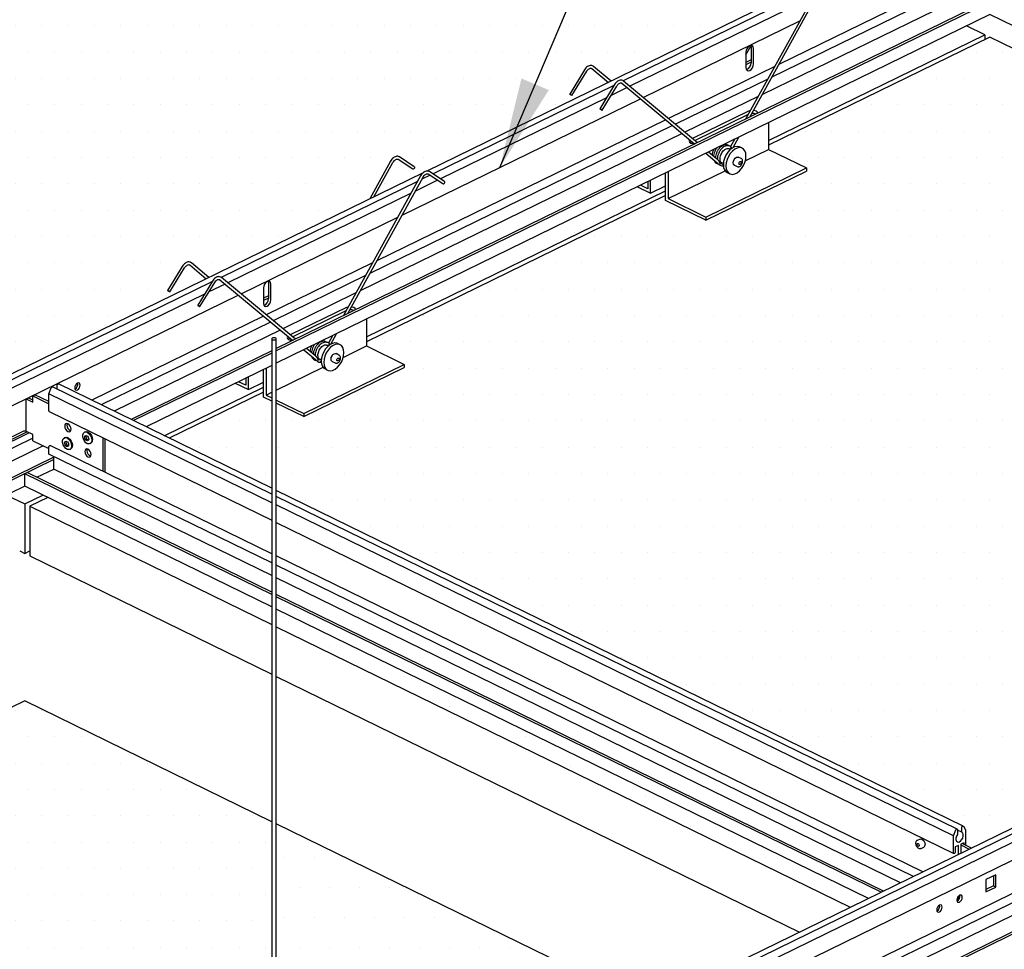
# Model space of a CAD drawing. Units: inches. Extents: x 721 to 828, y 303 to 415.
# Drawn here: x 787 to 804, y 315 to 330 of the extents above; entities that cross this region are included whole.
import ezdxf

# ---------------------------------------------------------------- set-up
doc = ezdxf.new("R2010")
doc.units = ezdxf.units.IN
doc.header["$MEASUREMENT"] = 0
doc.layers.add('Z-SIMPLEX-DIMENSION', color=21, linetype='Continuous')
doc.layers.add('Z-SIMPLEX-PANEL', color=3, linetype='Continuous')
doc.styles.add('A16', font='stylu.ttf', dxfattribs={"height": 1.5})
doc.dimstyles.new('LEADER16', dxfattribs={"dimscale": 16, "dimtxt": 0.125, "dimasz": 0.125, "dimexe": 0.125, "dimexo": 0.125, "dimgap": 0.03125, "dimtad": 0, "dimdec": 5, "dimzin": 1, "dimdsep": 46, "dimlunit": 4, "dimtxsty": 'A16', "dimcen": 0.09375, "dimdle": 0.125, "dimclrd": 6, "dimclre": 6, "dimclrt": 1, "dimadec": 0, "dimazin": 0, "dimtfac": 0.8, "dimtdec": 5, "dimtmove": 2, "dimatfit": 3, "dimfxl": 0, "dimtolj": 1, "dimtzin": 1, "dimarcsym": 0})

msp = doc.modelspace()

# ---------------------------------------------------------------- hatches: boundary and pattern name
at = {"layer": 'Z-SIMPLEX-PANEL'}
h = msp.add_hatch(dxfattribs=at)
h.set_pattern_fill('DOTS', color=1, scale=7)
h.paths.add_polyline_path([(775.57, 331.885), (775.368, 331.984), (775.368, 332.066), (773.802, 331.3), (775.573, 330.435)])
edge = h.paths.add_edge_path()
edge.add_spline(control_points=[(790.177, 326.341), (790.175, 326.341), (790.171, 326.345), (790.162, 326.347), (790.144, 326.344), (790.122, 326.33), (790.104, 326.312), (790.095, 326.298), (790.092, 326.294)], knot_values=[0, 0, 0, 0, 0.066223, 0.275649, 0.478906, 0.684441, 0.892988, 1, 1, 1, 1], degree=3, periodic=0)
edge.add_line((790.092, 326.294), (789.847, 325.892))
edge.add_line((789.847, 325.892), (789.819, 325.907))
edge.add_line((789.819, 325.907), (789.806, 325.919))
edge.add_line((789.806, 325.919), (789.81, 325.917))
edge.add_line((789.81, 325.917), (790.054, 326.317))
edge.add_spline(control_points=[(790.054, 326.317), (790.061, 326.328), (790.076, 326.35), (790.105, 326.374), (790.134, 326.389), (790.163, 326.393), (790.188, 326.388), (790.201, 326.379), (790.206, 326.375)], knot_values=[0, 0, 0, 0, 0.188651, 0.374425, 0.55117, 0.720436, 0.89119, 1, 1, 1, 1], degree=3, periodic=0)
edge.add_line((790.206, 326.375), (790.497, 326.132))
edge.add_line((790.497, 326.132), (793.168, 327.438))
edge.add_line((793.168, 327.438), (793.514, 328.065))
edge.add_spline(control_points=[(793.514, 328.065), (793.521, 328.076), (793.535, 328.098), (793.562, 328.124), (793.591, 328.141), (793.62, 328.149), (793.646, 328.146), (793.659, 328.139), (793.665, 328.136)], knot_values=[0, 0, 0, 0, 0.181287, 0.369156, 0.54933, 0.720311, 0.8907, 1, 1, 1, 1], degree=3, periodic=0)
edge.add_line((793.665, 328.136), (793.915, 327.97))
edge.add_line((793.915, 327.97), (793.915, 327.951))
edge.add_line((793.915, 327.951), (793.901, 327.932))
edge.add_line((793.901, 327.932), (793.885, 327.935))
edge.add_line((793.885, 327.935), (793.64, 328.098))
edge.add_spline(control_points=[(793.64, 328.098), (793.638, 328.099), (793.634, 328.101), (793.624, 328.103), (793.605, 328.097), (793.583, 328.082), (793.565, 328.062), (793.557, 328.048), (793.554, 328.043)], knot_values=[0, 0, 0, 0, 0.069094, 0.275358, 0.478187, 0.684267, 0.893066, 1, 1, 1, 1], degree=3, periodic=0)
edge.add_line((793.554, 328.043), (793.239, 327.473))
edge.add_line((793.239, 327.473), (794.054, 327.871))
edge.add_spline(control_points=[(794.054, 327.871), (794.057, 327.874), (794.069, 327.884), (794.09, 327.896), (794.109, 327.901), (794.118, 327.902)], knot_values=[0.299018, 0.299018, 0.299018, 0.299018, 0.359146, 0.539319, 0.690971, 0.690971, 0.690971, 0.690971], degree=3, periodic=0)
edge.add_spline(control_points=[(794.165, 327.891), (794.16, 327.894), (794.146, 327.901), (794.129, 327.903), (794.119, 327.902), (794.118, 327.902)], knot_values=[0, 0, 0, 0, 0.109299, 0.279688, 0.299018, 0.299018, 0.299018, 0.299018], degree=3, periodic=0)
edge.add_line((794.118, 327.902), (797.134, 329.376))
edge.add_line((797.134, 329.376), (796.858, 329.606))
edge.add_spline(control_points=[(796.858, 329.606), (796.857, 329.607), (796.852, 329.61), (796.843, 329.613), (796.825, 329.609), (796.804, 329.596), (796.786, 329.578), (796.777, 329.564), (796.774, 329.559)], knot_values=[0, 0, 0, 0, 0.066223, 0.275649, 0.478899, 0.684448, 0.892988, 1, 1, 1, 1], degree=3, periodic=0)
edge.add_line((796.774, 329.559), (796.529, 329.157))
edge.add_line((796.529, 329.157), (796.5, 329.173))
edge.add_line((796.5, 329.173), (796.488, 329.185))
edge.add_line((796.488, 329.185), (796.491, 329.183))
edge.add_line((796.491, 329.183), (796.735, 329.583))
edge.add_spline(control_points=[(796.735, 329.583), (796.743, 329.594), (796.758, 329.616), (796.786, 329.64), (796.815, 329.654), (796.845, 329.659), (796.869, 329.653), (796.882, 329.645), (796.887, 329.641)], knot_values=[0, 0, 0, 0, 0.188646, 0.37442, 0.551165, 0.720436, 0.891194, 1, 1, 1, 1], degree=3, periodic=0)
edge.add_line((796.887, 329.641), (797.178, 329.398))
edge.add_line((797.178, 329.398), (799.849, 330.704))
edge.add_line((799.849, 330.704), (800.195, 331.331))
edge.add_spline(control_points=[(800.195, 331.331), (800.202, 331.342), (800.216, 331.364), (800.243, 331.39), (800.272, 331.407), (800.302, 331.414), (800.327, 331.412), (800.341, 331.404), (800.346, 331.401)], knot_values=[0, 0, 0, 0, 0.181289, 0.369159, 0.549334, 0.720317, 0.890707, 1, 1, 1, 1], degree=3, periodic=0)
edge.add_line((800.346, 331.401), (800.597, 331.235))
edge.add_line((800.597, 331.235), (800.597, 331.217))
edge.add_line((800.597, 331.217), (800.582, 331.198))
edge.add_line((800.582, 331.198), (800.566, 331.201))
edge.add_line((800.566, 331.201), (800.321, 331.363))
edge.add_spline(control_points=[(800.321, 331.363), (800.32, 331.364), (800.315, 331.367), (800.305, 331.368), (800.286, 331.363), (800.264, 331.348), (800.247, 331.328), (800.238, 331.314), (800.235, 331.309)], knot_values=[0, 0, 0, 0, 0.069094, 0.275358, 0.478187, 0.684267, 0.893066, 1, 1, 1, 1], degree=3, periodic=0)
edge.add_line((800.235, 331.309), (799.92, 330.738))
edge.add_line((799.92, 330.738), (800.735, 331.137))
edge.add_spline(control_points=[(800.735, 331.137), (800.738, 331.139), (800.751, 331.149), (800.772, 331.162), (800.79, 331.167), (800.799, 331.168)], knot_values=[0.299013, 0.299013, 0.299013, 0.299013, 0.359141, 0.539316, 0.690969, 0.690969, 0.690969, 0.690969], degree=3, periodic=0)
edge.add_spline(control_points=[(800.846, 331.157), (800.841, 331.16), (800.827, 331.167), (800.811, 331.169), (800.8, 331.168), (800.799, 331.168)], knot_values=[0, 0, 0, 0, 0.109292, 0.279682, 0.299013, 0.299013, 0.299013, 0.299013], degree=3, periodic=0)
edge.add_line((800.799, 331.168), (801.07, 331.3))
edge.add_line((801.07, 331.3), (787.436, 337.964))
edge.add_line((787.436, 337.964), (783.761, 336.168))
edge.add_line((783.761, 336.168), (783.761, 336.097))
edge.add_line((783.761, 336.097), (784.387, 335.791))
edge.add_line((784.387, 335.791), (784.387, 335.739))
edge.add_line((784.387, 335.739), (782.717, 334.923))
edge.add_line((782.717, 334.923), (782.049, 335.25))
edge.add_line((782.049, 335.25), (782.049, 335.331))
edge.add_line((782.049, 335.331), (777.08, 332.902))
edge.add_line((777.08, 332.902), (777.08, 332.831))
edge.add_line((777.08, 332.831), (777.706, 332.525))
edge.add_line((777.706, 332.525), (777.706, 332.474))
edge.add_line((777.706, 332.474), (776.036, 331.657))
edge.add_line((776.036, 331.657), (775.581, 331.88))
edge.add_line((775.581, 331.88), (775.581, 330.431))
edge.add_line((775.581, 330.431), (786.995, 324.852))
edge.add_line((786.995, 324.852), (787.034, 324.787))
edge.add_line((787.034, 324.787), (787.034, 324.534))
edge.add_line((787.034, 324.534), (787.131, 324.487))
edge.add_line((787.131, 324.487), (790.452, 326.111))
edge.add_line((790.452, 326.111), (790.177, 326.341))
h = msp.add_hatch(dxfattribs=at)
h.set_pattern_fill('DOTS', color=1, scale=10)
h.paths.add_polyline_path([(771.784, 330.314), (771.484, 330.167), (775.575, 328.168), (775.575, 328.462)])
h.paths.add_polyline_path([(775.581, 328.459), (775.581, 328.165), (785.118, 323.503), (785.419, 323.65)])
h.paths.add_polyline_path([(787.736, 322.517), (787.436, 322.664), (787.135, 322.517), (787.436, 322.371)])
h.paths.add_polyline_path([(791.403, 324.31), (791.403, 324.391), (791.152, 324.269), (790.935, 324.375), (789.453, 323.65), (789.753, 323.503)])
h.paths.add_polyline_path([(798.084, 327.575), (798.084, 327.657), (797.834, 327.534), (797.617, 327.64), (793.115, 325.44), (793.115, 325.146)])
h.paths.add_polyline_path([(803.387, 330.167), (803.087, 330.314), (799.796, 328.706), (799.796, 328.412)])
h = msp.add_hatch(dxfattribs=at)
h.set_pattern_fill('DOTS', color=1, scale=7)
edge = h.paths.add_edge_path()
edge.add_spline(control_points=[(816.231, 323.493), (816.238, 323.504), (816.251, 323.526), (816.279, 323.552), (816.308, 323.569), (816.337, 323.577), (816.362, 323.574), (816.376, 323.567), (816.381, 323.564)], knot_values=[0, 0, 0, 0, 0.181289, 0.36916, 0.549335, 0.720318, 0.890708, 1, 1, 1, 1], degree=3, periodic=0)
edge.add_line((816.381, 323.564), (816.632, 323.398))
edge.add_line((816.632, 323.398), (816.632, 323.379))
edge.add_line((816.632, 323.379), (816.617, 323.36))
edge.add_line((816.617, 323.36), (816.602, 323.363))
edge.add_line((816.602, 323.363), (816.356, 323.526))
edge.add_spline(control_points=[(816.356, 323.526), (816.355, 323.527), (816.35, 323.529), (816.34, 323.531), (816.321, 323.526), (816.299, 323.51), (816.282, 323.49), (816.273, 323.476), (816.27, 323.471)], knot_values=[0, 0, 0, 0, 0.069094, 0.275358, 0.478187, 0.684267, 0.893066, 1, 1, 1, 1], degree=3, periodic=0)
edge.add_line((816.27, 323.471), (815.956, 322.901))
edge.add_line((815.956, 322.901), (817.105, 323.463))
edge.add_line((817.105, 323.463), (803.471, 330.127))
edge.add_line((803.471, 330.127), (799.796, 328.33))
edge.add_line((799.796, 328.33), (799.796, 328.259))
edge.add_line((799.796, 328.259), (800.423, 327.953))
edge.add_line((800.423, 327.953), (800.423, 327.902))
edge.add_line((800.423, 327.902), (798.752, 327.085))
edge.add_line((798.752, 327.085), (798.084, 327.412))
edge.add_line((798.084, 327.412), (798.084, 327.494))
edge.add_line((798.084, 327.494), (793.115, 325.065))
edge.add_line((793.115, 325.065), (793.115, 324.994))
edge.add_line((793.115, 324.994), (793.741, 324.688))
edge.add_line((793.741, 324.688), (793.741, 324.636))
edge.add_line((793.741, 324.636), (792.071, 323.82))
edge.add_line((792.071, 323.82), (791.616, 324.042))
edge.add_line((791.616, 324.042), (791.616, 322.593))
edge.add_line((791.616, 322.593), (803.03, 317.014))
edge.add_line((803.03, 317.014), (803.069, 316.95))
edge.add_line((803.069, 316.95), (803.069, 316.697))
edge.add_line((803.069, 316.697), (803.166, 316.65))
edge.add_line((803.166, 316.65), (806.487, 318.273))
edge.add_line((806.487, 318.273), (806.212, 318.503))
edge.add_spline(control_points=[(806.212, 318.503), (806.211, 318.504), (806.206, 318.507), (806.197, 318.51), (806.179, 318.506), (806.158, 318.493), (806.14, 318.474), (806.131, 318.461), (806.128, 318.456)], knot_values=[0, 0, 0, 0, 0.066221, 0.275647, 0.478905, 0.684441, 0.892987, 1, 1, 1, 1], degree=3, periodic=0)
edge.add_line((806.128, 318.456), (805.882, 318.054))
edge.add_line((805.882, 318.054), (805.854, 318.069))
edge.add_line((805.854, 318.069), (805.841, 318.081))
edge.add_line((805.841, 318.081), (805.845, 318.08))
edge.add_line((805.845, 318.08), (806.089, 318.48))
edge.add_spline(control_points=[(806.089, 318.48), (806.096, 318.491), (806.112, 318.513), (806.14, 318.536), (806.169, 318.551), (806.198, 318.555), (806.223, 318.55), (806.236, 318.541), (806.241, 318.538)], knot_values=[0, 0, 0, 0, 0.188651, 0.374425, 0.551171, 0.720437, 0.89119, 1, 1, 1, 1], degree=3, periodic=0)
edge.add_line((806.241, 318.538), (806.532, 318.295))
edge.add_line((806.532, 318.295), (809.203, 319.6))
edge.add_line((809.203, 319.6), (809.549, 320.227))
edge.add_spline(control_points=[(809.549, 320.227), (809.556, 320.238), (809.57, 320.261), (809.597, 320.287), (809.626, 320.304), (809.656, 320.311), (809.681, 320.308), (809.694, 320.301), (809.7, 320.298)], knot_values=[0, 0, 0, 0, 0.181287, 0.369157, 0.54933, 0.720312, 0.890701, 1, 1, 1, 1], degree=3, periodic=0)
edge.add_line((809.7, 320.298), (809.951, 320.132))
edge.add_line((809.951, 320.132), (809.95, 320.113))
edge.add_line((809.95, 320.113), (809.936, 320.094))
edge.add_line((809.936, 320.094), (809.92, 320.098))
edge.add_line((809.92, 320.098), (809.675, 320.26))
edge.add_spline(control_points=[(809.675, 320.26), (809.674, 320.261), (809.669, 320.264), (809.659, 320.265), (809.64, 320.26), (809.618, 320.245), (809.6, 320.225), (809.592, 320.21), (809.589, 320.205)], knot_values=[0, 0, 0, 0, 0.069094, 0.275358, 0.478187, 0.684267, 0.893066, 1, 1, 1, 1], degree=3, periodic=0)
edge.add_line((809.589, 320.205), (809.274, 319.635))
edge.add_line((809.274, 319.635), (813.169, 321.539))
edge.add_line((813.169, 321.539), (812.893, 321.769))
edge.add_spline(control_points=[(812.893, 321.769), (812.892, 321.769), (812.888, 321.773), (812.879, 321.775), (812.861, 321.772), (812.839, 321.759), (812.821, 321.74), (812.812, 321.726), (812.809, 321.722)], knot_values=[0, 0, 0, 0, 0.066221, 0.275647, 0.478898, 0.684448, 0.892988, 1, 1, 1, 1], degree=3, periodic=0)
edge.add_line((812.809, 321.722), (812.564, 321.32))
edge.add_line((812.564, 321.32), (812.535, 321.335))
edge.add_line((812.535, 321.335), (812.523, 321.347))
edge.add_line((812.523, 321.347), (812.526, 321.346))
edge.add_line((812.526, 321.346), (812.77, 321.745))
edge.add_spline(control_points=[(812.77, 321.745), (812.778, 321.756), (812.793, 321.778), (812.821, 321.802), (812.85, 321.817), (812.88, 321.821), (812.905, 321.816), (812.917, 321.807), (812.922, 321.803)], knot_values=[0, 0, 0, 0, 0.188646, 0.37442, 0.551166, 0.720437, 0.891194, 1, 1, 1, 1], degree=3, periodic=0)
edge.add_line((812.922, 321.803), (813.213, 321.56))
edge.add_line((813.213, 321.56), (815.885, 322.866))
edge.add_line((815.885, 322.866), (816.231, 323.493))
h.paths.add_polyline_path([(791.54, 324.079), (791.403, 324.146), (791.403, 324.228), (789.837, 323.463), (791.54, 322.63)])
h = msp.add_hatch(dxfattribs=at)
h.set_pattern_fill('DOTS', color=1, scale=8)
h.paths.add_polyline_path([(787.82, 322.477), (787.519, 322.33), (791.54, 320.364), (791.54, 320.658)])
h.paths.add_polyline_path([(791.616, 320.621), (791.616, 320.327), (801.153, 315.666), (801.454, 315.813)])
h = msp.add_hatch(dxfattribs=at)
h.set_pattern_fill('DOTS', color=1, scale=7)
h.paths.add_polyline_path([(775.052, 313.042), (771.484, 311.298), (781.85, 306.231), (785.419, 307.975)])
edge = h.paths.add_edge_path()
edge.add_line((791.54, 317.088), (787.436, 319.095))
edge.add_line((787.436, 319.095), (783.761, 317.299))
edge.add_line((783.761, 317.299), (783.761, 317.228))
edge.add_line((783.761, 317.228), (784.387, 316.921))
edge.add_line((784.387, 316.921), (784.387, 316.87))
edge.add_line((784.387, 316.87), (782.717, 316.054))
edge.add_line((782.717, 316.054), (782.049, 316.38))
edge.add_line((782.049, 316.38), (782.049, 316.462))
edge.add_line((782.049, 316.462), (777.08, 314.033))
edge.add_line((777.08, 314.033), (777.08, 314.023))
edge.add_line((777.08, 314.023), (786.995, 309.176))
edge.add_line((786.995, 309.176), (787.034, 309.112))
edge.add_line((787.034, 309.112), (787.034, 308.859))
edge.add_line((787.034, 308.859), (787.131, 308.812))
edge.add_line((787.131, 308.812), (791.277, 310.839))
edge.add_line((791.277, 310.839), (791.277, 310.864))
edge.add_spline(control_points=[(791.277, 310.864), (791.278, 310.874), (791.279, 310.898), (791.289, 310.933), (791.31, 310.968), (791.34, 310.995), (791.378, 311.012), (791.414, 311.017), (791.437, 311.015), (791.446, 311.014)], knot_values=[0, 0, 0, 0, 0.108593, 0.265228, 0.420727, 0.578218, 0.740402, 0.90598, 1, 1, 1, 1], degree=3, periodic=0)
edge.add_line((791.446, 311.014), (791.467, 311.01))
edge.add_spline(control_points=[(791.467, 311.01), (791.466, 311.013), (791.464, 311.025), (791.464, 311.041), (791.471, 311.055), (791.474, 311.059)], knot_values=[0.019686, 0.019686, 0.019686, 0.019686, 0.102966, 0.466568, 0.641276, 0.641276, 0.641276, 0.641276], degree=3, periodic=0)
edge.add_spline(control_points=[(791.474, 311.059), (791.472, 311.062), (791.467, 311.072), (791.463, 311.091), (791.467, 311.108), (791.469, 311.117)], knot_values=[0, 0, 0, 0, 0.036786, 0.121092, 0.219461, 0.219461, 0.219461, 0.219461], degree=3, periodic=0)
edge.add_line((791.471, 311.132), (791.466, 311.146))
edge.add_line((791.466, 311.146), (791.464, 311.173))
edge.add_line((791.464, 311.173), (791.481, 311.207))
edge.add_line((791.481, 311.207), (791.512, 311.23))
edge.add_line((791.512, 311.23), (791.54, 311.243))
edge.add_line((791.54, 311.243), (791.54, 317.088))
h = msp.add_hatch(dxfattribs=at)
h.set_pattern_fill('DOTS', color=1, scale=8)
h.paths.add_polyline_path([(791.616, 317.052), (791.616, 311.25), (791.623, 311.25), (791.624, 311.25), (791.922, 311.204), (791.93, 311.194), (791.933, 311.183), (791.934, 311.168), (791.932, 311.158), (797.802, 314.028)])

# ---------------------------------------------------------------- linework, layer by layer
for p, q in [((800.738, 331.138), (794.116, 327.901)), ((803.471, 330.708), (791.616, 324.914)), ((803.471, 330.502), (791.616, 324.707)), ((817.489, 323.65), (803.471, 330.502)), ((799.796, 328.412), (803.387, 330.167)), ((803.387, 330.167), (803.087, 330.314)), ((803.471, 330.127), (799.796, 328.33)), ((817.105, 323.463), (803.471, 330.127)), ((797.446, 329.289), (797.178, 329.158)), ((794.057, 327.872), (775.436, 318.771)), ((793.115, 325.146), (798.084, 327.575)), ((798.084, 327.494), (793.115, 325.065)), ((798.752, 327.137), (798.752, 327.085)), ((828.025, 327.034), (779.919, 303.521)), ((823.541, 326.608), (791.932, 311.159)), ((791.54, 324.877), (789.242, 323.753)), ((791.54, 324.67), (789.453, 323.65)), ((787.837, 324.2), (787.875, 324.299)), ((787.974, 324.275), (787.974, 324.339)), ((791.54, 322.63), (787.995, 324.363)), ((789.753, 323.503), (791.403, 324.31)), ((787.837, 323.916), (787.837, 324.2)), ((791.403, 324.228), (789.837, 323.463)), ((787.837, 323.198), (787.837, 323.318)), ((787.917, 322.949), (787.917, 323.16)), ((787.917, 323.105), (773.207, 315.916)), ((791.54, 320.864), (787.436, 322.87)), ((787.636, 322.812), (787.917, 322.949)), ((787.436, 322.664), (773.418, 315.813)), ((791.54, 320.658), (787.436, 322.664)), ((787.135, 322.517), (787.436, 322.371)), ((787.436, 322.371), (787.736, 322.517)), ((787.82, 322.477), (787.519, 322.33)), ((803.028, 317.015), (791.616, 322.593)), ((787.436, 322.371), (787.436, 321.546)), ((787.519, 322.33), (791.54, 320.364)), ((787.519, 322.33), (787.519, 321.505)), ((787.352, 321.587), (787.436, 321.546)), ((787.436, 321.546), (787.519, 321.587)), ((787.519, 321.505), (791.54, 319.54)), ((801.665, 315.916), (791.616, 320.827)), ((801.454, 315.813), (791.616, 320.621)), ((791.616, 320.327), (801.153, 315.666)), ((791.616, 319.503), (800.31, 315.254)), ((787.436, 319.095), (783.761, 317.299)), ((791.54, 317.088), (787.436, 319.095)), ((797.802, 314.028), (791.616, 317.052)), ((802.87, 316.852), (802.908, 316.952)), ((802.933, 316.956), (802.933, 316.876)), ((803.007, 316.912), (802.933, 316.948)), ((803.007, 316.912), (803.007, 316.991)), ((803.032, 317.012), (803.069, 316.95)), ((803.069, 316.95), (803.069, 316.697)), ((802.87, 316.568), (802.87, 316.852)), ((803.043, 316.739), (802.99, 316.713)), ((803.043, 316.71), (803.043, 316.739)), ((802.95, 316.693), (802.897, 316.668)), ((802.897, 316.668), (802.897, 316.581)), ((802.95, 316.544), (802.95, 316.693)), ((802.99, 316.713), (802.99, 316.563))]:
    msp.add_line(p, q, dxfattribs=at)
at = {"layer": 'Z-SIMPLEX-PANEL', "color": 2}
for p, q in [((803.048, 331.179), (799.968, 329.674)), ((800.645, 330.995), (797.382, 329.4)), ((800.696, 331.086), (799.414, 328.764)), ((799.485, 328.799), (800.735, 331.064)), ((803.069, 331.036), (799.852, 329.464)), ((803.431, 330.728), (791.616, 324.953)), ((800.538, 330.8), (797.49, 329.311)), ((802.99, 330.786), (799.693, 329.175)), ((797.711, 329.126), (800.317, 330.4)), ((803.387, 330.167), (803.387, 330.086)), ((799.42, 329.831), (799.502, 329.98)), ((799.42, 329.877), (799.42, 329.62)), ((799.505, 329.958), (799.505, 329.701)), ((799.545, 329.681), (799.545, 329.939)), ((799.505, 329.749), (799.42, 329.707)), ((799.505, 329.71), (799.42, 329.668)), ((796.735, 329.583), (796.491, 329.182)), ((796.529, 329.159), (796.774, 329.559)), ((796.858, 329.606), (797.134, 329.376)), ((796.859, 329.606), (796.858, 329.606)), ((797.178, 329.398), (796.887, 329.641)), ((799.897, 329.639), (798.131, 328.776)), ((797.235, 329.338), (796.991, 328.938)), ((797.358, 329.362), (798.565, 328.355)), ((798.614, 328.373), (797.387, 329.397)), ((799.781, 329.429), (798.247, 328.679)), ((797.226, 329.324), (794.22, 327.854)), ((797.03, 328.914), (797.274, 329.315)), ((793.707, 327.169), (797.666, 329.104)), ((797.103, 329.121), (794.344, 327.773)), ((799.622, 329.14), (798.406, 328.546)), ((799.462, 328.898), (798.53, 328.443)), ((798.568, 328.412), (799.46, 328.848)), ((798.086, 328.754), (793.287, 326.408)), ((798.362, 328.524), (793.011, 325.909)), ((798.202, 328.657), (793.171, 326.198)), ((798.492, 328.373), (798.502, 328.379)), ((798.502, 328.379), (798.523, 328.39)), ((799.229, 328.428), (799.163, 328.308)), ((799.206, 328.293), (799.3, 328.463)), ((798.755, 328.197), (798.981, 328.007)), ((798.954, 328.089), (798.799, 328.218)), ((799.174, 328.272), (799.156, 328.281)), ((799.357, 328.281), (799.315, 328.302)), ((793.514, 328.065), (793.168, 327.438)), ((793.239, 327.473), (793.554, 328.043)), ((793.64, 328.098), (793.884, 327.936)), ((793.64, 328.097), (793.64, 328.098)), ((793.909, 327.974), (793.665, 328.136)), ((798.887, 328.085), (798.877, 328.095)), ((799.338, 328.11), (799.292, 328.132)), ((793.885, 327.935), (793.884, 327.936)), ((794.409, 327.729), (794.165, 327.891)), ((799.026, 328.016), (799.045, 328.007)), ((799.108, 327.877), (799.15, 327.857)), ((799.227, 328), (799.273, 327.977)), ((793.964, 327.729), (790.701, 326.134)), ((794.014, 327.82), (792.733, 325.499)), ((792.804, 325.533), (794.054, 327.798)), ((794.297, 327.75), (793.928, 327.569)), ((794.173, 327.831), (794.035, 327.764)), ((794.14, 327.853), (794.384, 327.692)), ((793.857, 327.535), (790.809, 326.045)), ((827.602, 327.505), (779.496, 303.993)), ((827.623, 327.362), (779.518, 303.849)), ((827.544, 327.113), (779.438, 303.6)), ((827.985, 327.054), (779.879, 303.541)), ((791.03, 325.861), (793.636, 327.134)), ((823.611, 326.402), (791.616, 310.764)), ((823.611, 326.544), (791.689, 310.942)), ((790.054, 326.317), (789.809, 325.917)), ((789.848, 325.893), (790.092, 326.294)), ((790.177, 326.341), (790.452, 326.111)), ((790.177, 326.34), (790.177, 326.341)), ((790.497, 326.132), (790.206, 326.375)), ((793.216, 326.374), (791.45, 325.51)), ((790.554, 326.073), (790.31, 325.672)), ((790.677, 326.096), (791.884, 325.089)), ((791.933, 325.107), (790.706, 326.131)), ((793.1, 326.163), (791.566, 325.413)), ((791.616, 310.472), (823.611, 326.11)), ((790.545, 326.058), (775.505, 318.707)), ((790.348, 325.649), (790.593, 326.049)), ((790.764, 326.023), (790.497, 325.893)), ((791.402, 325.959), (791.402, 325.701)), ((791.487, 326.039), (791.487, 325.782)), ((791.527, 325.762), (791.527, 326.02)), ((790.421, 325.856), (772.001, 316.852)), ((775.505, 318.273), (790.985, 325.839)), ((791.487, 325.83), (791.402, 325.789)), ((791.487, 325.791), (791.402, 325.749)), ((792.94, 325.875), (791.725, 325.281)), ((792.781, 325.632), (791.849, 325.177)), ((791.887, 325.146), (792.779, 325.582)), ((791.405, 325.488), (788.549, 324.092)), ((791.521, 325.392), (788.706, 324.015)), ((791.68, 325.259), (788.921, 323.91)), ((791.54, 325.113), (791.54, 311.16)), ((791.616, 311.142), (791.616, 325.113)), ((791.81, 325.108), (791.82, 325.113)), ((791.82, 325.113), (791.842, 325.124)), ((792.548, 325.163), (792.481, 325.043)), ((792.524, 325.027), (792.619, 325.197)), ((791.54, 324.916), (789.202, 323.773)), ((792.073, 324.931), (792.3, 324.742)), ((792.273, 324.824), (792.118, 324.953)), ((792.493, 325.006), (792.475, 325.015)), ((792.676, 325.016), (792.634, 325.036)), ((792.205, 324.819), (792.195, 324.829)), ((792.657, 324.844), (792.611, 324.867)), ((792.345, 324.75), (792.363, 324.741)), ((792.427, 324.612), (792.468, 324.591)), ((792.546, 324.734), (792.592, 324.712)), ((791.54, 322.532), (787.895, 324.314)), ((788.272, 324.283), (788.268, 324.282)), ((788.279, 324.342), (788.274, 324.331)), ((787.457, 324.114), (787.457, 323.577)), ((787.46, 324.116), (787.569, 324.063)), ((787.495, 324.133), (787.569, 324.097)), ((787.569, 324.166), (787.603, 324.183)), ((787.569, 324.063), (787.569, 324.166)), ((787.569, 324.166), (787.837, 324.035)), ((787.837, 324.069), (787.603, 324.183)), ((791.54, 322.39), (787.837, 324.2)), ((787.842, 323.905), (791.54, 322.098)), ((787.569, 323.46), (772.671, 316.178)), ((787.416, 323.577), (786.302, 323.032)), ((787.476, 323.568), (786.302, 322.994)), ((787.51, 323.551), (786.302, 322.96)), ((787.569, 323.522), (787.457, 323.577)), ((787.569, 323.419), (787.569, 323.522)), ((788.107, 323.473), (788.093, 323.467)), ((788.441, 323.568), (788.427, 323.562)), ((788.738, 322.912), (788.738, 323.467)), ((788.773, 322.895), (788.773, 323.45)), ((787.743, 323.334), (772.886, 316.073)), ((787.569, 323.419), (787.837, 323.288)), ((791.54, 321.542), (787.859, 323.342)), ((788.187, 323.276), (788.2, 323.282)), ((788.521, 323.371), (788.534, 323.377)), ((787.917, 323.145), (773.167, 315.935)), ((791.54, 321.389), (787.837, 323.198)), ((787.436, 322.87), (787.476, 322.89)), ((787.436, 322.664), (787.436, 322.87)), ((791.54, 320.903), (787.476, 322.89)), ((791.54, 321.178), (787.917, 322.949)), ((802.928, 316.966), (791.616, 322.495)), ((802.87, 316.852), (791.616, 322.353)), ((791.616, 322.061), (802.875, 316.557)), ((802.358, 316.255), (791.616, 321.505)), ((802.201, 316.178), (791.616, 321.352)), ((801.985, 316.073), (791.616, 321.141)), ((801.705, 315.935), (791.616, 320.866)), ((802.312, 316.8), (802.266, 316.777)), ((802.331, 316.645), (802.376, 316.667)), ((802.99, 316.702), (803.131, 316.633)), ((803.166, 316.65), (803.013, 316.724)), ((803.574, 316.207), (803.407, 316.126)), ((803.407, 316.126), (803.407, 315.92)), ((803.534, 316.188), (803.534, 316.021)), ((803.574, 316.001), (803.574, 316.207)), ((803.534, 316.021), (803.407, 315.959)), ((803.407, 315.92), (803.574, 316.001)), ((803.534, 316.021), (803.574, 316.001)), ((802.929, 315.772), (802.926, 315.77)), ((802.95, 315.788), (802.95, 315.85)), ((802.595, 315.609), (802.592, 315.607))]:
    msp.add_line(p, q, dxfattribs=at)
at = {"layer": 'Z-SIMPLEX-PANEL', "color": 3}
for p, q in [((799.796, 328.706), (799.796, 328.259)), ((799.409, 328.07), (799.796, 328.259)), ((799.796, 328.259), (800.423, 327.953)), ((798.084, 327.412), (798.084, 327.869)), ((798.126, 327.443), (799.073, 327.906)), ((798.126, 327.889), (798.126, 327.443)), ((798.752, 327.137), (800.423, 327.953)), ((798.752, 327.085), (800.423, 327.902)), ((800.423, 327.953), (800.423, 327.902)), ((797.792, 327.726), (797.792, 327.606)), ((797.834, 327.534), (797.834, 327.746)), ((797.617, 327.64), (797.834, 327.534)), ((797.792, 327.606), (797.669, 327.666)), ((797.834, 327.534), (798.084, 327.657)), ((798.752, 327.085), (798.084, 327.412)), ((798.126, 327.443), (798.752, 327.137)), ((793.115, 325.44), (793.115, 324.994)), ((792.728, 324.805), (793.115, 324.994)), ((793.115, 324.994), (793.741, 324.688)), ((791.403, 324.146), (791.403, 324.603)), ((791.445, 324.624), (791.445, 324.177)), ((791.616, 324.261), (792.392, 324.641)), ((792.071, 323.871), (793.741, 324.688)), ((792.071, 323.82), (793.741, 324.636)), ((793.741, 324.688), (793.741, 324.636)), ((791.11, 324.46), (791.11, 324.341)), ((791.152, 324.269), (791.152, 324.481)), ((790.935, 324.375), (791.152, 324.269)), ((791.11, 324.341), (790.988, 324.401)), ((791.152, 324.269), (791.403, 324.391)), ((791.54, 324.079), (791.403, 324.146)), ((791.445, 324.177), (791.54, 324.224)), ((791.445, 324.177), (791.54, 324.131)), ((791.616, 324.094), (792.071, 323.871)), ((792.071, 323.82), (791.616, 324.042)), ((792.071, 323.871), (792.071, 323.82))]:
    msp.add_line(p, q, dxfattribs=at)
at = {"layer": 'Z-SIMPLEX-PANEL', "color": 2, "flags": 128}
for points in [[(799.545, 329.939), (799.54, 329.966), (799.526, 329.984), (799.506, 329.991), (799.482, 329.985), (799.458, 329.968), (799.438, 329.941), (799.424, 329.909), (799.42, 329.877)], [(799.498, 329.99), (799.5, 329.985), (799.505, 329.958)], [(799.42, 329.62), (799.424, 329.593), (799.438, 329.574), (799.458, 329.567), (799.482, 329.573), (799.506, 329.591), (799.526, 329.617), (799.54, 329.649), (799.545, 329.681)], [(799.494, 328.908), (799.491, 328.907), (799.462, 328.898)], [(799.612, 328.861), (799.613, 328.867), (799.607, 328.884), (799.587, 328.898), (799.559, 328.907), (799.546, 328.909)], [(798.487, 328.42), (798.482, 328.415), (798.476, 328.398), (798.482, 328.381), (798.502, 328.367), (798.53, 328.358), (798.564, 328.355), (798.577, 328.355)], [(799.315, 328.302), (799.306, 328.305), (799.271, 328.311), (799.232, 328.304), (799.191, 328.284), (799.152, 328.253), (799.117, 328.213), (799.087, 328.165), (799.064, 328.113), (799.049, 328.06), (799.045, 328.008), (799.049, 327.961), (799.064, 327.921), (799.087, 327.892), (799.108, 327.877)], [(799.227, 328), (799.223, 328.002), (799.212, 328.018), (799.208, 328.04), (799.212, 328.067), (799.223, 328.093), (799.24, 328.116), (799.26, 328.13), (799.28, 328.135), (799.292, 328.132)], [(793.909, 327.974), (793.913, 327.97), (793.915, 327.964), (793.915, 327.955), (793.912, 327.947), (793.907, 327.94), (793.9, 327.936), (793.892, 327.934), (793.885, 327.935)], [(794.384, 327.692), (794.386, 327.691), (794.393, 327.689), (794.4, 327.691), (794.407, 327.696), (794.413, 327.703), (794.416, 327.711), (794.416, 327.719), (794.413, 327.726), (794.409, 327.729)], [(791.527, 326.02), (791.522, 326.047), (791.509, 326.066), (791.489, 326.072), (791.465, 326.067), (791.441, 326.049), (791.42, 326.022), (791.407, 325.991), (791.402, 325.959)], [(791.48, 326.072), (791.482, 326.067), (791.487, 326.039)], [(791.402, 325.701), (791.407, 325.674), (791.42, 325.655), (791.441, 325.649), (791.465, 325.654), (791.489, 325.672), (791.509, 325.699), (791.522, 325.73), (791.527, 325.762)], [(792.812, 325.642), (792.81, 325.642), (792.781, 325.632)], [(792.931, 325.596), (792.932, 325.602), (792.925, 325.618), (792.906, 325.632), (792.877, 325.642), (792.865, 325.644)], [(791.806, 325.154), (791.801, 325.149), (791.794, 325.132), (791.801, 325.116), (791.82, 325.102), (791.849, 325.092), (791.883, 325.089), (791.896, 325.09)], [(792.634, 325.036), (792.625, 325.04), (792.589, 325.045), (792.55, 325.038), (792.51, 325.019), (792.471, 324.988), (792.435, 324.947), (792.405, 324.899), (792.382, 324.847), (792.368, 324.794), (792.363, 324.742), (792.368, 324.695), (792.382, 324.656), (792.405, 324.626), (792.427, 324.612)], [(792.546, 324.734), (792.542, 324.737), (792.53, 324.752), (792.526, 324.775), (792.53, 324.801), (792.542, 324.828), (792.558, 324.85), (792.578, 324.865), (792.598, 324.869), (792.611, 324.867)], [(788.141, 323.704), (788.14, 323.701), (788.136, 323.678)], [(788.107, 323.473), (788.108, 323.474), (788.133, 323.477), (788.16, 323.467), (788.187, 323.445), (788.209, 323.413), (788.223, 323.377), (788.228, 323.341)], [(788.441, 323.568), (788.442, 323.569), (788.467, 323.572), (788.494, 323.562), (788.521, 323.539), (788.543, 323.508), (788.557, 323.472), (788.563, 323.436)], [(788.454, 323.489), (788.457, 323.504), (788.458, 323.506)], [(788.12, 323.394), (788.122, 323.409), (788.124, 323.411)], [(788.475, 323.283), (788.474, 323.28), (788.47, 323.257)], [(802.312, 316.8), (802.324, 316.803), (802.344, 316.798), (802.364, 316.783), (802.381, 316.761), (802.392, 316.735), (802.396, 316.708)]]:
    msp.add_lwpolyline(points, dxfattribs=at)
for points in [[(796.521, 329.161), (796.514, 329.165), (796.506, 329.17), (796.499, 329.174), (796.494, 329.178), (796.491, 329.181), (796.491, 329.183), (796.494, 329.182), (796.499, 329.18), (796.506, 329.176), (796.514, 329.171), (796.521, 329.167), (796.526, 329.163), (796.529, 329.16), (796.529, 329.159), (796.526, 329.159)], [(797.021, 328.917), (797.027, 328.915), (797.029, 328.914), (797.029, 328.915), (797.026, 328.918), (797.021, 328.922), (797.014, 328.927), (797.006, 328.931), (796.999, 328.935), (796.994, 328.937), (796.991, 328.938), (796.991, 328.937), (796.994, 328.934), (797, 328.93), (797.007, 328.925), (797.014, 328.921)], [(799.42, 328.151), (799.416, 328.198), (799.401, 328.237), (799.378, 328.267), (799.348, 328.285), (799.313, 328.291), (799.273, 328.283), (799.233, 328.264), (799.194, 328.233), (799.158, 328.192), (799.128, 328.145), (799.105, 328.093), (799.091, 328.039), (799.086, 327.987), (799.091, 327.94), (799.105, 327.901), (799.128, 327.871), (799.158, 327.853), (799.194, 327.847), (799.233, 327.855), (799.273, 327.874), (799.313, 327.905), (799.348, 327.946), (799.378, 327.993), (799.401, 328.046), (799.416, 328.099)], [(799.341, 328.044), (799.34, 328.035), (799.336, 328.025), (799.329, 328.017), (799.322, 328.012), (799.315, 328.011), (799.309, 328.013), (799.305, 328.018), (799.304, 328.026), (799.305, 328.036), (799.309, 328.045), (799.315, 328.053), (799.322, 328.058), (799.329, 328.06), (799.336, 328.058), (799.34, 328.053)], [(789.84, 325.896), (789.833, 325.899), (789.825, 325.904), (789.818, 325.909), (789.813, 325.913), (789.81, 325.916), (789.81, 325.917), (789.812, 325.916), (789.818, 325.914), (789.825, 325.91), (789.832, 325.906), (789.839, 325.901), (789.845, 325.897), (789.848, 325.894), (789.848, 325.893), (789.845, 325.893)], [(790.34, 325.651), (790.345, 325.649), (790.348, 325.648), (790.348, 325.65), (790.345, 325.653), (790.34, 325.657), (790.333, 325.661), (790.325, 325.666), (790.318, 325.669), (790.313, 325.672), (790.31, 325.672), (790.31, 325.671), (790.313, 325.668), (790.318, 325.664), (790.325, 325.659), (790.333, 325.655)], [(791.547, 325.102), (791.557, 325.097), (791.57, 325.094), (791.585, 325.094), (791.599, 325.097), (791.609, 325.102), (791.615, 325.109), (791.615, 325.116), (791.61, 325.123), (791.599, 325.128), (791.586, 325.131), (791.571, 325.131), (791.557, 325.128), (791.547, 325.123), (791.541, 325.116), (791.541, 325.109)], [(792.739, 324.885), (792.734, 324.932), (792.72, 324.971), (792.697, 325.001), (792.667, 325.019), (792.631, 325.025), (792.592, 325.018), (792.552, 324.998), (792.513, 324.967), (792.477, 324.927), (792.447, 324.879), (792.424, 324.827), (792.41, 324.773), (792.405, 324.722), (792.41, 324.675), (792.424, 324.635), (792.447, 324.606), (792.477, 324.587), (792.513, 324.582), (792.552, 324.589), (792.592, 324.609), (792.631, 324.64), (792.667, 324.68), (792.697, 324.728), (792.72, 324.78), (792.734, 324.833)], [(792.66, 324.779), (792.658, 324.769), (792.654, 324.76), (792.648, 324.752), (792.641, 324.747), (792.634, 324.745), (792.628, 324.747), (792.624, 324.752), (792.622, 324.761), (792.624, 324.77), (792.628, 324.78), (792.634, 324.787), (792.641, 324.793), (792.648, 324.794), (792.654, 324.792), (792.658, 324.787)], [(788.266, 324.297), (788.27, 324.277), (788.28, 324.264), (788.294, 324.259), (788.312, 324.263), (788.329, 324.276), (788.344, 324.296), (788.354, 324.319), (788.357, 324.342), (788.354, 324.361), (788.344, 324.375), (788.329, 324.38), (788.312, 324.376), (788.294, 324.363), (788.28, 324.343), (788.27, 324.32)], [(788.205, 323.61), (788.201, 323.637), (788.19, 323.663), (788.173, 323.686), (788.153, 323.7), (788.133, 323.705), (788.116, 323.699), (788.105, 323.684), (788.101, 323.661), (788.105, 323.635), (788.116, 323.609), (788.133, 323.586), (788.153, 323.572), (788.173, 323.567), (788.19, 323.572), (788.201, 323.588)], [(788.215, 323.335), (788.21, 323.304), (788.196, 323.282), (788.173, 323.272), (788.147, 323.276), (788.119, 323.292), (788.095, 323.32), (788.076, 323.354), (788.066, 323.39), (788.066, 323.425), (788.076, 323.451), (788.095, 323.468), (788.119, 323.471), (788.147, 323.46), (788.173, 323.438), (788.196, 323.407), (788.21, 323.371)], [(788.549, 323.429), (788.544, 323.398), (788.53, 323.377), (788.508, 323.367), (788.481, 323.37), (788.453, 323.387), (788.429, 323.414), (788.41, 323.449), (788.4, 323.485), (788.4, 323.519), (788.41, 323.546), (788.429, 323.562), (788.453, 323.565), (788.481, 323.555), (788.508, 323.533), (788.53, 323.501), (788.544, 323.465)], [(788.499, 323.446), (788.497, 323.431), (788.49, 323.422), (788.479, 323.418), (788.466, 323.421), (788.453, 323.43), (788.442, 323.445), (788.435, 323.462), (788.433, 323.479), (788.435, 323.493), (788.442, 323.503), (788.453, 323.507), (788.466, 323.503), (788.479, 323.494), (788.49, 323.48), (788.497, 323.463)], [(788.165, 323.351), (788.163, 323.337), (788.156, 323.327), (788.145, 323.323), (788.132, 323.326), (788.119, 323.336), (788.108, 323.35), (788.101, 323.367), (788.099, 323.384), (788.101, 323.398), (788.108, 323.408), (788.119, 323.412), (788.132, 323.409), (788.145, 323.399), (788.156, 323.385), (788.163, 323.368)], [(788.539, 323.189), (788.536, 323.216), (788.524, 323.242), (788.507, 323.264), (788.487, 323.279), (788.467, 323.284), (788.451, 323.278), (788.439, 323.263), (788.435, 323.24), (788.439, 323.214), (788.451, 323.187), (788.467, 323.165), (788.487, 323.15), (788.507, 323.146), (788.524, 323.151), (788.536, 323.167)], [(802.3, 316.694), (802.299, 316.686), (802.295, 316.68), (802.289, 316.678), (802.281, 316.68), (802.274, 316.685), (802.268, 316.693), (802.264, 316.703), (802.263, 316.712), (802.264, 316.72), (802.268, 316.726), (802.274, 316.728), (802.281, 316.726), (802.289, 316.721), (802.295, 316.713), (802.299, 316.703)], [(803.014, 315.831), (803.011, 315.85), (803.001, 315.864), (802.986, 315.869), (802.969, 315.864), (802.952, 315.852), (802.937, 315.832), (802.927, 315.809), (802.924, 315.786), (802.927, 315.766), (802.937, 315.753), (802.952, 315.748), (802.969, 315.752), (802.986, 315.765), (803.001, 315.784), (803.011, 315.807)], [(802.68, 315.667), (802.677, 315.687), (802.667, 315.7), (802.652, 315.705), (802.635, 315.701), (802.618, 315.688), (802.603, 315.669), (802.593, 315.646), (802.589, 315.623), (802.593, 315.603), (802.603, 315.59), (802.618, 315.585), (802.635, 315.589), (802.652, 315.602), (802.667, 315.621), (802.677, 315.644)]]:
    msp.add_lwpolyline(points, close=True, dxfattribs=at)
at = {"layer": 'Z-SIMPLEX-PANEL', "flags": 128}
for points in [[(787.875, 324.299), (787.878, 324.305), (787.882, 324.309), (787.886, 324.313), (787.89, 324.314), (787.894, 324.314), (787.895, 324.314)], [(787.974, 324.339), (787.974, 324.345), (787.976, 324.351), (787.98, 324.356), (787.983, 324.36), (787.988, 324.363), (787.992, 324.363), (787.995, 324.363)], [(787.837, 323.318), (787.838, 323.325), (787.841, 323.332), (787.846, 323.337), (787.851, 323.341), (787.856, 323.342), (787.859, 323.342)], [(802.908, 316.952), (802.911, 316.957), (802.915, 316.962), (802.919, 316.965), (802.923, 316.967), (802.927, 316.966), (802.93, 316.964), (802.932, 316.961), (802.933, 316.956)], [(802.933, 316.876), (802.917, 316.846), (802.908, 316.815), (802.909, 316.785), (802.918, 316.763), (802.936, 316.751), (802.958, 316.75), (802.982, 316.762), (803.004, 316.784), (803.021, 316.813), (803.031, 316.845), (803.031, 316.875), (803.023, 316.898), (803.007, 316.912)], [(803.007, 316.991), (803.007, 316.997), (803.009, 317.003), (803.013, 317.008), (803.016, 317.012), (803.021, 317.015), (803.025, 317.016), (803.029, 317.015), (803.032, 317.012)], [(802.897, 316.581), (802.896, 316.574), (802.893, 316.567), (802.889, 316.562), (802.884, 316.558), (802.879, 316.557), (802.874, 316.558), (802.871, 316.562), (802.87, 316.568)]]:
    msp.add_lwpolyline(points, dxfattribs=at)
at = {"layer": 'Z-SIMPLEX-PANEL', "color": 2}
for centre, radius, start, end in [((799.391, 329.696), 0.114, 288.3237, 2.4039), ((799.526, 328.705), 0.156, 66.8523, 92.2619), ((799.077, 328.154), 0.221, 151.538, 175.7614), ((791.373, 325.777), 0.114, 288.3234, 2.4035), ((792.844, 325.44), 0.156, 66.8548, 92.2612), ((792.396, 324.888), 0.221, 151.5379, 175.7631), ((788.229, 324.36), 0.0879, 299.1571, 11.2986), ((788.231, 323.675), 0.0954, 177.7337, 250.8545), ((787.436, 323.528), 0.0526, 66.616, 113.385), ((788.516, 323.487), 0.0621, 178.4796, 250.7933), ((788.182, 323.393), 0.0621, 178.4778, 250.7947), ((788.17, 323.334), 0.0595, 300.8256, 7.449), ((788.504, 323.428), 0.0595, 300.8235, 7.4511), ((788.565, 323.253), 0.0954, 177.7341, 250.8541), ((802.356, 316.702), 0.0407, 300.373, 7.9024), ((802.886, 315.849), 0.0879, 299.1565, 11.2993), ((802.552, 315.685), 0.0879, 299.1571, 11.2986)]:
    msp.add_arc(centre, radius, start, end, dxfattribs=at)
at = {"layer": 'Z-SIMPLEX-PANEL'}
msp.add_arc((787.848, 323.914), 0.0104, 172.0865, 239.6383, dxfattribs=at)
at = {"layer": 'Z-SIMPLEX-PANEL', "color": 2}
for points, knots in [([(796.887, 329.641), (796.882, 329.645), (796.869, 329.653), (796.845, 329.659), (796.815, 329.654), (796.786, 329.64), (796.758, 329.616), (796.743, 329.594), (796.735, 329.583)], [0, 0, 0, 0, 0.108806, 0.279564, 0.448835, 0.62558, 0.811354, 1, 1, 1, 1]), ([(796.774, 329.559), (796.777, 329.564), (796.786, 329.578), (796.804, 329.596), (796.825, 329.609), (796.843, 329.613), (796.852, 329.61), (796.857, 329.607), (796.858, 329.606)], [0, 0, 0, 0, 0.107012, 0.315552, 0.521101, 0.724351, 0.933777, 1, 1, 1, 1]), ([(797.387, 329.397), (797.382, 329.4), (797.37, 329.409), (797.345, 329.414), (797.315, 329.41), (797.286, 329.395), (797.258, 329.371), (797.243, 329.349), (797.235, 329.338)], [0, 0, 0, 0, 0.108806, 0.279563, 0.448834, 0.62558, 0.811354, 1, 1, 1, 1]), ([(797.274, 329.315), (797.277, 329.319), (797.286, 329.333), (797.304, 329.352), (797.326, 329.365), (797.344, 329.368), (797.353, 329.366), (797.357, 329.363), (797.358, 329.362)], [0, 0, 0, 0, 0.107012, 0.315552, 0.521102, 0.724353, 0.933779, 1, 1, 1, 1]), ([(799.104, 328.335), (799.1, 328.339), (799.09, 328.348), (799.078, 328.35), (799.071, 328.351)], [0, 0, 0, 0, 0.45801, 1, 1, 1, 1]), ([(798.937, 328.287), (798.936, 328.286), (798.925, 328.274), (798.909, 328.246), (798.891, 328.204), (798.882, 328.169), (798.882, 328.15), (798.882, 328.145)], [0, 0, 0, 0, 0.02998, 0.316326, 0.602716, 0.89018, 1, 1, 1, 1]), ([(798.935, 328.214), (798.931, 328.206), (798.921, 328.183), (798.913, 328.151), (798.913, 328.13), (798.913, 328.123)], [0, 0, 0, 0, 0.289136, 0.755847, 1, 1, 1, 1]), ([(799.136, 328.32), (799.131, 328.324), (799.119, 328.334), (799.092, 328.34), (799.06, 328.338), (799.027, 328.324), (798.995, 328.301), (798.966, 328.269), (798.945, 328.239), (798.937, 328.22), (798.935, 328.214)], [0, 0, 0, 0, 0.076597, 0.21591, 0.353242, 0.494941, 0.642573, 0.792866, 0.943157, 1, 1, 1, 1]), ([(799.189, 328.28), (799.186, 328.285), (799.178, 328.3), (799.155, 328.316), (799.124, 328.325), (799.092, 328.322), (799.059, 328.309), (799.026, 328.286), (798.997, 328.254), (798.975, 328.22), (798.966, 328.197), (798.962, 328.187)], [0, 0, 0, 0, 0.064273, 0.18768, 0.305044, 0.420739, 0.540112, 0.664484, 0.791098, 0.917711, 1, 1, 1, 1]), ([(799.049, 328.036), (799.048, 328.035), (799.038, 328.032), (799.024, 328.034), (799.009, 328.041), (798.997, 328.058), (798.989, 328.083), (798.989, 328.115), (798.996, 328.152), (799.01, 328.189), (799.03, 328.223), (799.055, 328.25), (799.081, 328.269), (799.106, 328.278), (799.126, 328.278), (799.141, 328.271), (799.151, 328.262), (799.154, 328.253), (799.154, 328.252)], [0, 0, 0, 0, 0.014038, 0.083253, 0.157406, 0.225801, 0.291768, 0.362199, 0.432389, 0.502887, 0.573559, 0.643907, 0.713452, 0.782195, 0.851243, 0.924501, 0.993573, 1, 1, 1, 1]), ([(793.665, 328.136), (793.659, 328.139), (793.646, 328.146), (793.62, 328.149), (793.591, 328.141), (793.562, 328.124), (793.535, 328.098), (793.521, 328.076), (793.514, 328.065)], [0, 0, 0, 0, 0.1093, 0.2796885, 0.4506701, 0.6308437, 0.8187128, 1, 1, 1, 1]), ([(793.554, 328.043), (793.557, 328.048), (793.565, 328.062), (793.583, 328.082), (793.605, 328.097), (793.624, 328.103), (793.634, 328.101), (793.638, 328.099), (793.64, 328.098)], [0, 0, 0, 0, 0.106934, 0.315733, 0.521813, 0.724642, 0.930906, 1, 1, 1, 1]), ([(798.888, 328.087), (798.888, 328.085), (798.891, 328.071), (798.904, 328.052), (798.925, 328.03), (798.944, 328.025), (798.953, 328.022)], [0, 0, 0, 0, 0.063121, 0.390354, 0.705376, 1, 1, 1, 1]), ([(798.962, 328.187), (798.96, 328.182), (798.951, 328.164), (798.945, 328.132), (798.945, 328.108), (798.945, 328.097)], [0, 0, 0, 0, 0.163819, 0.633403, 1, 1, 1, 1]), ([(799.012, 328.017), (799.011, 328.017), (799.01, 328.018), (799.008, 328.02), (799.006, 328.022), (799.003, 328.025), (798.993, 328.036), (798.98, 328.053), (798.967, 328.074), (798.959, 328.084), (798.956, 328.088), (798.954, 328.089), (798.954, 328.089)], [0, 0, 0, 0, 0.027301, 0.062578, 0.101648, 0.128422, 0.235553, 0.665888, 0.881612, 0.947955, 0.985703, 1, 1, 1, 1]), ([(799.274, 327.977), (799.28, 327.975), (799.291, 327.971), (799.309, 327.975), (799.328, 327.985), (799.346, 328.003), (799.359, 328.027), (799.364, 328.048), (799.365, 328.058), (799.365, 328.061)], [0, 0, 0, 0, 0.127317, 0.262998, 0.413209, 0.587575, 0.772096, 0.951595, 1, 1, 1, 1]), ([(799.365, 328.061), (799.364, 328.066), (799.364, 328.079), (799.356, 328.095), (799.346, 328.107), (799.338, 328.109), (799.337, 328.109)], [0, 0, 0, 0, 0.252565, 0.609187, 0.923856, 1, 1, 1, 1]), ([(794.165, 327.891), (794.16, 327.894), (794.146, 327.901), (794.121, 327.904), (794.091, 327.897), (794.062, 327.88), (794.035, 327.854), (794.021, 327.831), (794.014, 327.82)], [0, 0, 0, 0, 0.109299, 0.279688, 0.45067, 0.630843, 0.818713, 1, 1, 1, 1]), ([(798.982, 328.008), (798.985, 328.006), (798.995, 327.996), (799.017, 327.988), (799.037, 327.989), (799.046, 327.989)], [0, 0, 0, 0, 0.158169, 0.617832, 1, 1, 1, 1]), ([(794.054, 327.798), (794.057, 327.803), (794.065, 327.818), (794.083, 327.838), (794.105, 327.853), (794.124, 327.858), (794.134, 327.857), (794.139, 327.854), (794.14, 327.853)], [0, 0, 0, 0, 0.106934, 0.315733, 0.521813, 0.724644, 0.930906, 1, 1, 1, 1]), ([(790.206, 326.375), (790.201, 326.379), (790.188, 326.388), (790.163, 326.393), (790.134, 326.389), (790.105, 326.374), (790.076, 326.35), (790.061, 326.328), (790.054, 326.317)], [0, 0, 0, 0, 0.10881, 0.279564, 0.44883, 0.625575, 0.811349, 1, 1, 1, 1]), ([(790.092, 326.294), (790.095, 326.298), (790.104, 326.312), (790.122, 326.33), (790.144, 326.344), (790.162, 326.347), (790.171, 326.345), (790.175, 326.341), (790.177, 326.341)], [0, 0, 0, 0, 0.107012, 0.315559, 0.521094, 0.724351, 0.933777, 1, 1, 1, 1]), ([(790.706, 326.131), (790.701, 326.134), (790.688, 326.143), (790.664, 326.149), (790.634, 326.144), (790.605, 326.129), (790.577, 326.106), (790.562, 326.084), (790.554, 326.073)], [0, 0, 0, 0, 0.10881, 0.279563, 0.448829, 0.625575, 0.811349, 1, 1, 1, 1]), ([(790.593, 326.049), (790.596, 326.054), (790.605, 326.068), (790.623, 326.086), (790.644, 326.099), (790.662, 326.103), (790.671, 326.1), (790.676, 326.097), (790.677, 326.096)], [0, 0, 0, 0, 0.107013, 0.315559, 0.521095, 0.724353, 0.933779, 1, 1, 1, 1]), ([(792.423, 325.07), (792.418, 325.074), (792.409, 325.082), (792.396, 325.084), (792.39, 325.086)], [0, 0, 0, 0, 0.458026, 1, 1, 1, 1]), ([(792.256, 325.021), (792.255, 325.02), (792.244, 325.009), (792.228, 324.98), (792.21, 324.938), (792.201, 324.905), (792.201, 324.887), (792.201, 324.884)], [0, 0, 0, 0, 0.031018, 0.32728, 0.623592, 0.921008, 1, 1, 1, 1]), ([(792.254, 324.949), (792.25, 324.94), (792.24, 324.917), (792.232, 324.886), (792.232, 324.865), (792.232, 324.858)], [0, 0, 0, 0, 0.289141, 0.755847, 1, 1, 1, 1]), ([(792.455, 325.054), (792.45, 325.058), (792.438, 325.069), (792.411, 325.074), (792.379, 325.072), (792.346, 325.059), (792.313, 325.036), (792.284, 325.004), (792.264, 324.973), (792.256, 324.954), (792.254, 324.949)], [0, 0, 0, 0, 0.076599, 0.215912, 0.353248, 0.494942, 0.64257, 0.792867, 0.943157, 1, 1, 1, 1]), ([(792.281, 324.922), (792.278, 324.917), (792.27, 324.898), (792.263, 324.866), (792.263, 324.842), (792.264, 324.831)], [0, 0, 0, 0, 0.163825, 0.633404, 1, 1, 1, 1]), ([(792.508, 325.014), (792.505, 325.019), (792.497, 325.035), (792.474, 325.051), (792.443, 325.059), (792.41, 325.056), (792.377, 325.043), (792.345, 325.02), (792.316, 324.988), (792.293, 324.954), (792.284, 324.931), (792.281, 324.922)], [0, 0, 0, 0, 0.064274, 0.18768, 0.305043, 0.420742, 0.540112, 0.664481, 0.791098, 0.91771, 1, 1, 1, 1]), ([(792.368, 324.77), (792.366, 324.77), (792.357, 324.766), (792.343, 324.769), (792.328, 324.776), (792.316, 324.792), (792.308, 324.817), (792.307, 324.85), (792.314, 324.886), (792.329, 324.923), (792.349, 324.957), (792.374, 324.985), (792.4, 325.004), (792.425, 325.013), (792.445, 325.013), (792.459, 325.005), (792.469, 324.996), (792.472, 324.987), (792.472, 324.986)], [0, 0, 0, 0, 0.014038, 0.083253, 0.157406, 0.225802, 0.291768, 0.3622, 0.432389, 0.502889, 0.57356, 0.643907, 0.713452, 0.782197, 0.851241, 0.924501, 0.993573, 1, 1, 1, 1]), ([(792.206, 324.821), (792.207, 324.819), (792.21, 324.806), (792.222, 324.786), (792.244, 324.765), (792.262, 324.759), (792.271, 324.756)], [0, 0, 0, 0, 0.063121, 0.390357, 0.705377, 1, 1, 1, 1]), ([(792.331, 324.751), (792.33, 324.752), (792.329, 324.753), (792.327, 324.755), (792.325, 324.756), (792.322, 324.76), (792.311, 324.77), (792.299, 324.788), (792.286, 324.808), (792.278, 324.818), (792.275, 324.822), (792.273, 324.823), (792.273, 324.824)], [0, 0, 0, 0, 0.027295, 0.062578, 0.101648, 0.128422, 0.235553, 0.665889, 0.88161, 0.947954, 0.985701, 1, 1, 1, 1]), ([(792.593, 324.712), (792.598, 324.71), (792.609, 324.706), (792.628, 324.709), (792.647, 324.719), (792.665, 324.737), (792.678, 324.762), (792.683, 324.782), (792.683, 324.793), (792.683, 324.795)], [0, 0, 0, 0, 0.127317, 0.263005, 0.413201, 0.587573, 0.772099, 0.951596, 1, 1, 1, 1]), ([(792.683, 324.795), (792.683, 324.8), (792.682, 324.813), (792.675, 324.829), (792.664, 324.841), (792.657, 324.843), (792.656, 324.844)], [0, 0, 0, 0, 0.2525647, 0.6091824, 0.9238432, 1, 1, 1, 1]), ([(792.301, 324.743), (792.303, 324.74), (792.314, 324.73), (792.336, 324.722), (792.356, 324.723), (792.365, 324.724)], [0, 0, 0, 0, 0.158178, 0.617838, 1, 1, 1, 1]), ([(802.266, 316.777), (802.263, 316.775), (802.253, 316.77), (802.244, 316.756), (802.238, 316.736), (802.24, 316.712), (802.248, 316.686), (802.265, 316.662), (802.285, 316.646), (802.306, 316.64), (802.322, 316.64), (802.329, 316.645), (802.33, 316.646)], [0, 0, 0, 0, 0.066775, 0.160436, 0.260086, 0.376328, 0.503238, 0.631818, 0.765489, 0.875131, 0.971448, 1, 1, 1, 1])]:
    msp.add_open_spline(points, degree=3, knots=knots, dxfattribs=at)

# ---------------------------------------------------------------- leaders
at = {"layer": 'Z-SIMPLEX-DIMENSION', "color": 2}
msp.add_leader([(795.331, 327.963), (801.855, 343.344)], dimstyle='LEADER16', override={"dimasz": 0.09375, "dimclrd": 0}, dxfattribs=at)

doc.saveas('drawing.dxf')
